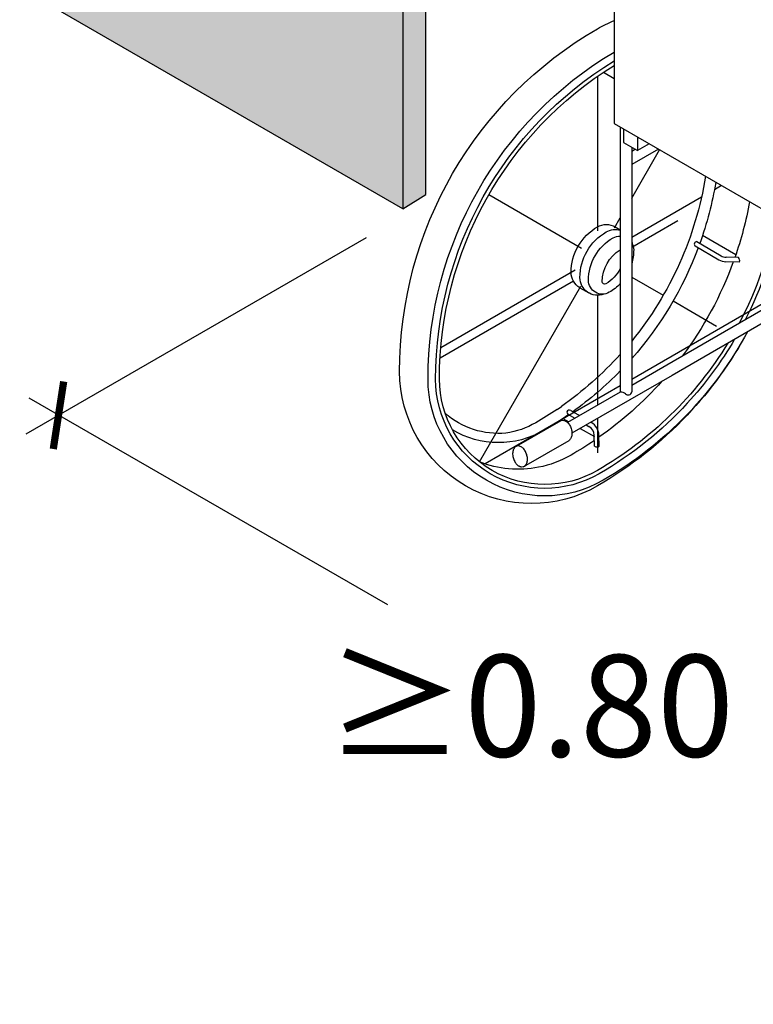
# Model space of a CAD drawing. Units: millimetres. Extents: x -3.3 to 13.3, y -11 to 6.
# Drawn here: x 6 to 7.2, y -0.3 to 1.2 of the extents above; entities that cross this region are included whole.
import ezdxf

# ---------------------------------------------------------------- set-up
doc = ezdxf.new("R2010")
doc.units = ezdxf.units.MM
doc.layers.add('Cotas', color=3, linetype='Continuous')
doc.styles.get("Standard").update_dxf_attribs({"font": 'arial.ttf'})

# ---------------------------------------------------------------- blocks, each defined once
blk = doc.blocks.new('_ArchTick')
at = {"color": 0, "linetype": 'ByBlock', "const_width": 0.15}
blk.add_lwpolyline([(-0.5, -0.5), (0.5, 0.5)], dxfattribs=at)
blk = doc.blocks.new('Pers mesa colectiva')
at = {"true_color": 0xababab, "transparency": 33554595}
h = blk.add_hatch(color=253, dxfattribs=at)
h.dxf.hatch_style = 1
h.paths.add_polyline_path([(-1.244134141790738, -1.36373811519675), (-1.818805817175431, -1.032300059229122), (-1.818805817175431, -2.902635013105026), (-1.244134141790738, -3.234073069072656)])
h.paths.add_polyline_path([(0, -0.03354100760500955), (0, -0.7582459983402838), (0.0199237499969378, -0.7697489807641755, -0.2679491924360795), (0.09961874999949316, -0.9077847698748513), (0.09961874999955356, -1.307208572215107, 0.2679491924307046), (0.1793137499994266, -1.445244361324132), (0.2297254039907237, -1.474349543326294), (0.3881512257236039, -1.382882352502158), (1.279472950093307, -1.888770040000301), (1.281987013366066, -1.881307596391562), (1.287940608718813, -1.863635604728405), (1.294766164369314, -1.844521086973797), (1.302102777694415, -1.828472283805178), (1.302373676647345, -1.815638702626087), (1.298194742121392, -1.801692765162166), (1.29864608955393, -1.786605099020306), (1.306403756883384, -1.765296669936012), (1.318761316153161, -1.752674544667556), (1.33054776295706, -1.737738097783762), (1.342093513310267, -1.72580711336853), (1.360975532439344, -1.716732099483146), (1.377422022564833, -1.709730571176967), (1.398318431431257, -1.703841548391839), (1.419605504283798, -1.702520932184811), (1.451115116349232, -1.705799531528287), (1.476430963012326, -1.710850968273659), (1.496425021562832, -1.716232504073773), (1.512420255181727, -1.724318720393759), (1.520898765881174, -1.731803121898563), (1.532834932261412, -1.743345325492347), (1.545853274446021, -1.760267494535555), (1.552677959146127, -1.778962367209243), (1.556766448862707, -1.803487730137588), (1.557607685921102, -1.830777868734561), (1.556885439535634, -1.858699116055503), (1.554028511978466, -1.884937001248829), (1.532201021561182, -1.943054151304931), (1.522935455681438, -1.966840861619142), (1.513962547227941, -1.986971820967351), (1.507817987973922, -2.002423438575573), (1.505574859100218, -2.015119824613388), (1.508178395499613, -2.03260319436831), (1.514057627754852, -2.051916152711685), (1.522000779088032, -2.049975527785964), (1.533310361830246, -2.04534708850737), (1.54094113327136, -2.04348278243539), (1.577531246919417, -2.040304702854778), (1.585472179723013, -2.03647053133972), (1.598136471610609, -2.035943145941314), (1.610273111831262, -2.0354157605429), (1.626103499972231, -2.03330616731569), (1.640878491653424, -2.032778781917283), (1.662513234382345, -2.027504824666035), (1.688621841165286, -2.034449851139339), (1.703505883340995, -2.047973512193725), (1.710271297795259, -2.066906668650017), (1.713542233048884, -2.086521801973161), (2.657711067908011, -1.541978723664235)])
h.paths.add_polyline_path([(0.8981959847517587, -2.599312727268607), (0.3235243093670661, -2.26787467130098), (0.3235243093670661, -4.138209625176886), (0.8981959847517587, -4.469647681144512)])
at = {"true_color": 0xd9d9d9, "transparency": 33554595}
h = blk.add_hatch(color=254, dxfattribs=at)
h.dxf.hatch_style = 1
h.paths.add_polyline_path([(-1.208502248785436, -1.341743157242856), (-1.244134141790738, -1.36373811519675), (-1.244134141790738, -3.234073069072654), (-1.208502248785436, -3.21207811111876)])
at = {"true_color": 0xdbdbdb}
h = blk.add_hatch(color=254, dxfattribs=at)
h.dxf.hatch_style = 1
h.paths.add_polyline_path([(0.1086500461969422, -2.734916925991401), (0.1256118525784018, -2.633794854029192), (0.1103685020638636, -2.534484183786335), (0.04916084178461233, -2.517209015106518), (0.00253686763147698, -2.519451285291497), (-0.03313214169662615, -2.547687477768649), (-0.03574382281846056, -2.602955317824753), (-0.08349430825916215, -2.714777366866828), (-0.1177255835273741, -2.703486822103914), (-0.2071725085721141, -2.670909140641642), (-0.3080567957136395, -2.631923182432901), (-0.3862630947583625, -2.600392960566014), (-0.3983097426958579, -2.576308865849287), (-0.4166991533762143, -2.567419940465415), (-0.4729988784166039, -2.528140676415832), (-0.5362744638655954, -2.493150577170072), (-0.5621440007171827, -2.479972520144829), (-0.6006932378982697, -2.475155687936594), (-0.6368331364379287, -2.479972520144829), (-0.6826103442727458, -2.470338888890582), (-0.7211595814542875, -2.448663210277973), (-0.7239414052529014, -2.445485188816464), (-0.7176620195000964, -2.423515738674896), (-0.7455323023000915, -2.409191915029114), (-0.8129368761142928, -2.396941210126842), (-0.8318821197950115, -2.399045433911342), (-0.8657191756115594, -2.414945484307227), (-0.8898124714865503, -2.446254794173855), (-0.9122695055908139, -2.475367246179475), (-0.9144904930504367, -2.482881575116552), (-0.9337498297764455, -2.605798258781478), (-0.9467338796371791, -2.679346478916331), (-0.9239096904603343, -2.754680795934464, 0.1004236248018666), (-0.7517982799973311, -2.881617122240131, 0.01599525330562728), (-0.5498287157957407, -2.967796356243243), (-0.5487558960749652, -2.966983001269627, -0.004152896870201162), (-0.5486484872436108, -2.966932673306419, -0.1438995500762821), (-0.5446634362811551, -2.966354656383318, -0.1071772133476505), (-0.5396405156007518, -2.968218589763127, -0.01746099470472062), (-0.5385906259398894, -2.968942717934114), (-0.5036503540587205, -2.942505843066956, -0.5219926980502921), (-0.4574830135848629, -2.957520954427936), (-0.4035119812202197, -3.135659631361877, -0.01417629673090234), (-0.4014849295973022, -3.143104516589974), (-0.3858271228132821, -3.134064477628444), (-0.3925699915053542, -3.130171480574008), (-0.3925699915053542, -3.109751088896646), (-0.3047176829746263, -3.05902953491699), (-0.3130539351837456, -2.976619919463419), (-0.3389377986805471, -2.881699331835252), (-0.02914334424582421, -2.875819986571232)])
at = {"color": 4}
for p, q in [((-1.208502248785436, -3.21207811111876), (-1.208502248785436, -1.341743157242856)), ((-1.244134141790738, -1.36373811519675), (-1.244134141790738, -3.234073069072654)), ((-1.244134141790738, -2.779205896236224), (-1.244134141790738, -3.234073069072654)), ((-1.244134141790742, -3.234073069072654), (-1.818805817175431, -2.902635013105026)), ((-1.244134141790738, -3.234073069072654), (-1.208502248785436, -3.21207811111876))]:
    blk.add_line(p, q, dxfattribs=at)
at = {"color": 6}
for p, q in [((-0.9158647684394623, -2.890817769805098), (-0.9158647684394623, -3.101713049650188)), ((-0.93244597766585, -3.022179029619055), (-0.9158647684394623, -3.031752195229446)), ((-0.9415425099242043, -3.028391066545), (-0.9415425099242043, -3.268423826342032)), ((-0.9158647684394623, -3.101713049650188), (-0.464292512216673, -3.36242841333882)), ((-0.9062449795042653, -3.107267037381407), (-0.9062449795042653, -3.518790251578311)), ((-0.9009602909860064, -3.110318153720018), (-0.9009602909860064, -3.131255469757834)), ((-0.9009602909860064, -3.131255469757834), (-0.8792507796461564, -3.14378946197411)), ((-0.8792507796461564, -3.122852145936067), (-0.8792507796461564, -3.14378946197411)), ((-0.8611185320701793, -3.133320803955202), (-0.8792507796461564, -3.14378946197411)), ((-0.8884930726999869, -3.138453421591466), (-0.8884930726999869, -3.51866288412606)), ((-0.8468523985257548, -3.141557359997423), (-0.8884930726999869, -3.165598614441196)), ((-0.8827365529060103, -3.141776949844088), (-0.8884930726999869, -3.145100478096937)), ((-0.8884930726999869, -3.217646603904258), (-0.8451352950674504, -3.142548730141188)), ((-0.7487280802102418, -3.198209461590695), (-0.7600054420873334, -3.204720449506057)), ((-1.110257793945095, -3.212123109843732), (-0.9662993829402353, -3.295237537189395)), ((-0.780065443244041, -3.216302096573772), (-0.8884930726999869, -3.27890281762774)), ((-0.9151894637462306, -3.263886109574914), (-0.9062449795042653, -3.24839380842076)), ((-0.816923688188183, -3.252860945301054), (-0.8884930726999869, -3.294181548714677)), ((-0.9142116614653446, -3.262192506344435), (-0.9062449795042653, -3.266792072318994)), ((-0.7874930404737484, -3.285208266373219), (-0.7494986165257274, -3.307144357267306)), ((-0.7782520273599971, -3.275188039090098), (-0.7265911435520707, -3.305014464263367)), ((-0.7899669266567457, -3.291979222057252), (-0.7530489978867649, -3.313293798170607)), ((-0.7212571099499314, -3.317133136816155), (-0.7419913955487232, -3.316452113921004)), ((-0.7224318206613702, -3.309989961264309), (-0.74175829488928, -3.309355178292607)), ((-0.9762721682055258, -3.329582102047143), (-1.185016768920889, -3.450100853461835)), ((-0.9790909910739742, -3.346488281275869), (-1.186153830311525, -3.466036067248924)), ((-0.8884930726999869, -3.340159031351449), (-0.8394461690223238, -3.368476274392551)), ((-1.124952477242516, -3.627206306499319), (-0.9675555739432298, -3.354586873031112)), ((-0.9688733583835187, -3.356869342634981), (-0.9552140983142294, -3.364755520112739)), ((-0.6394046201435799, -3.355351627022801), (-0.8884930726999869, -3.499162912157944)), ((-0.9415425099242043, -3.368417158803995), (-0.9415425099242043, -3.539169290268037)), ((-0.6550862400054598, -3.37378368571939), (-0.8339067782422376, -3.477025771606749)), ((-0.8240725667643005, -3.37735222779469), (-0.7566432086983355, -3.416282585825401)), ((-0.6462102866030932, -3.389157287977641), (-0.8258367325902896, -3.492864664921571)), ((-0.8339067782422376, -3.477025771606749), (-0.8884930726999869, -3.508541183406068)), ((-0.8258367325902896, -3.492864664921571), (-0.9812448507169051, -3.582589583756489)), ((-0.9062449795042653, -3.509411980330187), (-1.115947698902858, -3.630483901824791)), ((-0.9062449795042653, -3.518790251578311), (-0.9881250540329916, -3.566063734648596)), ((-0.9832615586174711, -3.547479407519576), (-0.9695988069193504, -3.555367600890294)), ((-0.9952013966290565, -3.559894989228669), (-0.9863209350879174, -3.565022126090016)), ((-0.9877891926299185, -3.55306463134133), (-0.9766995696409708, -3.559467228159237)), ((-0.9415425099242043, -3.559667426612295), (-0.9415425099242043, -3.613057100166715)), ((-1.067524218232904, -3.603026316446348), (-0.9978892175855094, -3.562912165839352)), ((-0.968569028283639, -3.575271194262259), (-0.9464627492066597, -3.58803426043818)), ((-0.9589476628366924, -3.56971629633148), (-0.9548000927575799, -3.572110897033044)), ((-0.9518469001146173, -3.565616669062537), (-0.9512497113965424, -3.565961456129743)), ((-0.9460303636274716, -3.602822767414809), (-0.946522946875632, -3.585975372047814)), ((-0.9389326340311186, -3.602615244375047), (-0.939425217279279, -3.585767849008052)), ((-1.056041541228353, -3.634568474141078), (-0.9857527192394286, -3.594077681220087))]:
    blk.add_line(p, q, dxfattribs=at)
for points in [[(-0.9415425099242043, -2.954492788400957, -0.03488709271992716), (-0.9158647684394623, -2.941966778710311, -0.2679491924311219)], [(-0.8018152513296286, -3.554112575407489, -0.07279405743699129), (-0.9415425099242043, -3.664569060578232, -0.5773502691896275), (-1.249014555089218, -3.487049992533857, -0.2679491924311206), (-0.9415425099242043, -2.954492788400957, -0.5773502691896275)], [(-0.8021610976898614, -3.553513551939604, -0.07055628229779627), (-0.9328789781162072, -3.655905528770008, -0.5773502691896423), (-1.204847209672209, -3.498884597070118, -0.2644565542994857), (-0.9158647684394623, -2.990725895570167, -0.5773502691896383)], [(-0.8022293729300713, -3.536313515467727, -0.07591598123074804), (-0.9387962803844516, -3.645656460597992, -0.5773502691896202), (-1.193012605136175, -3.498884597070118, -0.2611973503490434), (-0.9158647684394623, -3.004546337382807, -0.264456554299487)], [(-0.7390453820503922, -3.442755655324108, -0.1253919420783021), (-0.9417549315185738, -3.640531926511757, -0.5773502691896226), (-1.187095302867931, -3.498884597070118, -0.2595098549100692), (-0.9158647684394623, -3.011495755456453, -0.2644565542994872)], [(-0.7738070393302792, -3.183730117791756, -0.1318413177659773), (-0.8884930726999869, -3.439624090738507, -0.09435674201238689)], [(-0.7579027744355358, -3.192912449409905, -0.0447624580931381), (-0.7826663472151836, -3.287994959025527, -0.2716477034875572)], [(-0.7053305323570953, -3.223265047525901, -0.03907990909595154), (-0.7282436563742181, -3.309799070039107, -0.08262385538607578)], [(-0.6643342596685784, -3.246934256598424, -0.07670706961913937), (-0.721658888613149, -3.412219422313628, -0.06997811700679507)], [(-0.6588965429355653, -3.250073723818049, -0.07175049817568985), (-0.7121372693478065, -3.4067221128675, -0.06241903311069618)], [(-0.9688733583835187, -3.356869342634981, -0.2679491924323502), (-0.9825387826127212, -3.333200133562231, -0.2679491924311375), (-0.9415425099242043, -3.262192506344435, -0.5773502691896181)], [(-0.9319228242835038, -3.366665957110571, -0.5240200999379712), (-0.9688795225438867, -3.341086311039989, -0.2679491924311375), (-0.9278832498553697, -3.270078683822193, -0.5773502691896181)], [(-0.9415425099242043, -3.262192506344435, -0.2679491924311193), (-0.9142116614653446, -3.262192506344435, -0.2679491924311129)], [(-0.9278832498553697, -3.270078683822193, -0.2078214951137714), (-0.9062449795042653, -3.267605800357559, -0.2679491924311129)], [(-0.9062449795042653, -3.350355946829213, -0.07229840092287773), (-0.9234276593488744, -3.363911600433257, -0.5773502691896049), (-0.9555479786354795, -3.345366925446742, -0.2679491924311466), (-0.91751035708063, -3.279483832315181, -0.5773502691895329)], [(-0.91751035708063, -3.279483832315181, -0.1382937075723122), (-0.9062449795042653, -3.276622248368712, -0.267949192431126)], [(-0.8884930726999869, -3.284516838544905, -0.04524250914007934), (-0.8872522774082086, -3.289294300320252, -0.2679491924311129)], [(-0.8884930726999869, -3.286926023933292, -0.1371176982990357), (-0.8853900377944797, -3.298028507301696, -0.07177250395532524), (-0.8884930726999869, -3.319534307543053, -0.5773502691896049)], [(-0.9062449795042653, -3.327369783978783, -0.1412600118475912), (-0.9286567900381328, -3.350643492250073, -0.5773502691891511), (-0.9341492491180929, -3.347472419521809, -0.2612406165986534), (-0.9062449795042653, -3.29771006488153, -0.5773502691895854)], [(-0.785143425973331, -3.294764071475074, -0.0920309036680237), (-0.8884930726999869, -3.466825189469946, -0.2716477034875572)], [(-0.730755074110732, -3.316821173762436, -0.07287214595414965), (-0.8098161631033349, -3.463117048471476, -0.08262385538607578)], [(-0.7083819127656739, -3.425052093078365, -0.06525432500936357), (-0.8021610976898614, -3.554478685725316, -0.5773502691896275)], [(-0.708396624188083, -3.425060586722056, -0.06754897707230892), (-0.8021610976898614, -3.553513551939604, -0.5773502691896423)], [(-0.7285142236306115, -3.436675488175469, -0.0536287477456724), (-0.8022293729300713, -3.536313515467727, -0.5773502691896202)], [(-0.9062449795042653, -3.460330745809587, -0.05662544694614619), (-0.9977696308943109, -3.54121099217099, -0.09435674201238689)], [(-0.9062449795042653, -3.485950323328042, -0.04430792823593489), (-0.9799827347160885, -3.54937243738158, -0.2716477034875572)], [(-0.8414627160878467, -3.501886330700417, -0.05733424626964351), (-0.9393272424777592, -3.589118795731965, -0.08262385538607578)], [(-1.004244092901956, -3.54567221432575, -0.01812012818440403), (-1.037457791090276, -3.566487896460275, -0.09435674201238689), (-1.083738342579693, -3.582622091393377, -0.1316524975873986)], [(-1.083738342579693, -3.582622091393377, -0.2061716184986238), (-1.178283409989092, -3.551845916025913, -0.267949192431123)], [(-0.9863722826103754, -3.553882684722511, -0.02099056121302272), (-1.025333013260081, -3.57861267429047, -0.2716477034875572), (-1.166888022838123, -3.577636621059527, -0.2679491924311201)], [(-0.9978892175855094, -3.562912165839352, -0.004152896870202196), (-0.9977763334232463, -3.562875741577672, -0.1438995500763312), (-0.9937502318962856, -3.562803345235297, -0.1071772133443451), (-0.9890015188116763, -3.565284011244275, -0.07801170952293959), (-0.9852651740289389, -3.569542740668739, -0.06524931221892188), (-0.9824212481735799, -3.575676782751488, -0.06524931221899959), (-0.9812540303728952, -3.582336511660914, -0.07801170952307038), (-0.9818901548042618, -3.587966111500636, -0.1071772133443449), (-0.984372577940178, -3.592713906270719, -0.06717978694057154), (-0.9857814854395315, -3.59400381201789, -0.1438995500762278)], [(-0.9462899382629644, -3.593944762464561, -0.01877906949179001), (-0.9827512042070907, -3.616862717439234, -0.08262385538607578), (-1.033022998280615, -3.635712053828401, -0.2679491924311207)], [(-1.033022998280615, -3.635712053828401, -0.1440411463773108), (-1.124952477242516, -3.627206306499319, -0.2679491924311207)], [(-1.056887690751466, -3.634894081336997, -0.1438995500762278), (-1.060913792278427, -3.634966477679145, -0.1071772133443454), (-1.065662505363036, -3.632485811670167, -0.01104691294646472), (-1.066270822133959, -3.631955466261788, -0.06524931221900528)]]:
    blk.add_lwpolyline(points, format="xyb", dxfattribs=at)
blk.add_lwpolyline([(-1.004244092901956, -3.54567221432575), (-0.9977696308943109, -3.54121099217099)], dxfattribs=at)
for centre, radius, start, end in [((0.695792016268058, 0.2311965591989615), 3.439462095299117, 245.0595756732349, 248.6584732501106), ((0.695792016268058, 0.2311965591989615), 3.432947229596756, 245.0595756732349, 248.7251051149103), ((-0.78723522829074, -3.289139878999267), 0.003940056467073205, 93.75175111510082, 226.10694189895), ((-0.7412143933502762, -3.292795661826348), 0.0236692090725706, 240.0000000000026, 268.1187818168294), ((-0.7412143933502762, -3.292795661826348), 0.016568446350796, 240.0000000000026, 268.1187818168294), ((-0.727083882295176, -3.314423182527152), 0.006426128555283699, 335.0574883492007, 43.62016343868219), ((-0.9055940937910805, -3.529842346578052), 0.01107124455937955, 46.28326654644972, 93.37039982219616), ((-0.894051993621872, -3.517771288710664), 0.005629968401205864, 226.2832665464406, 350.8879359216381), ((-0.9855630492334626, -3.550241479505475), 0.003595260868257542, 50.197318669482, 231.7431173473458), ((-0.9630843159330311, -3.586459592474002), 0.01656844635079533, 1.674733838109554, 60.00000000000282), ((-0.9630843159330311, -3.586459592474002), 0.0236692090725706, 1.674733838109554, 60.00000000000282), ((-1.060585235028213, -3.613153763123082), 0.01264063501498301, 140.1619161356421, 164.6317148709612), ((-1.060585235028213, -3.613153763123082), 0.01264063501495537, 140.1619161356622, 164.6317148709931), ((-1.064808456033063, -3.609630349649196), 0.007140631545661517, 107.4074168687079, 140.1619161356987), ((-1.064808456033063, -3.609630349649196), 0.007140631545670826, 74.65291760186726, 107.4074168687367), ((-1.066264117635512, -3.614934224408389), 0.01264063501498301, 50.18311886649618, 74.65291760184213), ((-1.06986635845584, -3.619255178785297), 0.01826618260205511, 32.34028960072101, 50.18311886649618), ((-0.9425959034775246, -3.598806123450858), 0.00528478431460069, 229.4676658282108, 313.8818018479986), ((-1.055160844368004, -3.614644659370414), 0.01826618260205511, 164.6317148709737, 182.4745441367612), ((-1.047418548904318, -3.61431006975471), 0.02601570447497942, 182.4745441367612, 197.4074168687529), ((-1.047418548904318, -3.61431006975471), 0.02601570447493266, 197.4074168687202, 212.340289600721), ((-1.076413820024811, -3.623400759113737), 0.02601570447497942, 17.40741686872038, 32.34028960069603), ((-1.076413820024811, -3.623400759113737), 0.02601570447493266, 2.474544136761379, 17.40741686875301), ((-1.068671524561125, -3.623066169498033), 0.0182661826020371, 344.6317148709611, 2.474544136774368), ((-1.053966010473289, -3.618455650083151), 0.0182661826020371, 212.3402896006959, 230.1831188665245), ((-1.057568251294072, -3.622776604460059), 0.01264063501496696, 230.1831188664961, 254.6529176018421), ((-1.059023912896521, -3.628080479219252), 0.007140631545659748, 287.4074168687079, 320.1619161356988), ((-1.063247133900916, -3.624557065745366), 0.01264063501496696, 320.161916135642, 344.6317148709611)]:
    blk.add_arc(centre, radius, start, end, dxfattribs=at)

msp = doc.modelspace()

# ---------------------------------------------------------------- linework, layer by layer
at = {"layer": 'Cotas'}
for p, q in [((6.044065976847637, 0.5478742264828433), (6.572722672129007, 0.8530943118125087)), ((6.606042891489679, 0.2823960590436627), (6.049015218859754, 0.6032869882409777))]:
    msp.add_line(p, q, dxfattribs=at)

# ---------------------------------------------------------------- block references
msp.add_blockref('Pers mesa colectiva', (7.873377445669295, 4.131820465410819))
at = {"layer": 'Cotas', "xscale": 0.07500000000000001, "yscale": 0.07500000000000001, "zscale": 0.07500000000000001, "rotation": 216.2253190583361}
msp.add_blockref('_ArchTick', (6.094456459690473, 0.5769671853167555), dxfattribs=at)
msp.add_blockref('_ArchTick', (6.094456459690473, 0.5769671853167555), dxfattribs=at)

# ---------------------------------------------------------------- texts
at = {"layer": 'Cotas', "color": 4, "insert": (6.826660309386444, 0.1258187853651513), "char_height": 0.158, "width": 0.1448861538461538, "attachment_point": 5}
msp.add_mtext('\\A1;≥0.80', dxfattribs=at)

doc.saveas('drawing.dxf')
